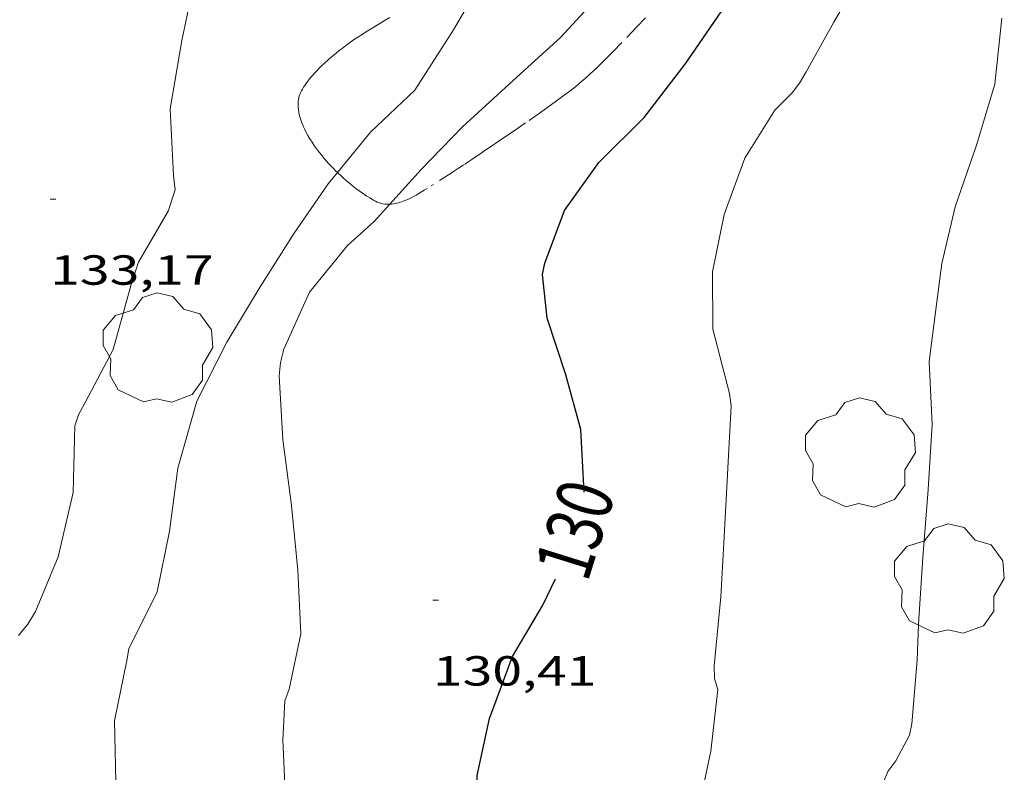
# Model space of a CAD drawing. Units: inches. Extents: x 452000 to 453004, y 4599998 to 4600502.
# Drawn here: x 452248 to 452283, y 4600138 to 4600165 of the extents above; entities that cross this region are included whole.
import ezdxf
from ezdxf.enums import TextEntityAlignment as Align

# ---------------------------------------------------------------- set-up
doc = ezdxf.new("R2010")
doc.units = ezdxf.units.IN
doc.header["$MEASUREMENT"] = 0
doc.linetypes.add('TRAZO_Y_PUNTO', pattern=[1, 0.5, -0.25, 0, -0.25])
for name, color, linetype, lineweight in [('ARBRE', 7, 'Continuous', 0), ('BARDISSA i BROLLA', 7, 'Continuous', 0), ('CORBA DE NIVELL', 7, 'Continuous', 0), ('CORBA MESTRA', 7, 'Continuous', 0), ('COTA ALTIMETRICA', 7, 'Continuous', 0), ('ETIQUETA CORBA MESTRA', 7, 'Continuous', 0)]:
    doc.layers.add(name, color=color, linetype=linetype, lineweight=lineweight)
doc.styles.add('Style-Arial', font='ARIAL.TTF')

# ---------------------------------------------------------------- blocks, each defined once
blk = doc.blocks.new('ARBRE')
at = {"color": 0, "linetype": 'ByBlock', "lineweight": -2, "flags": 128}
blk.add_lwpolyline([(-0.507, -1.872), (-1.415, -1.448), (-1.697, -0.9400000000000001), (-1.675, -0.342), (-1.951, 0.138), (-1.943, 0.686), (-1.511, 1.208), (-0.871, 1.406), (-0.543, 1.846), (-0.027, 2.012), (0.541, 1.882), (0.933, 1.428), (1.495, 1.262), (1.921, 0.6940000000000001), (1.969, 0.068), (1.593, -0.562), (1.593, -1.098), (1.229, -1.618), (0.505, -1.886), (-0.049, -1.762), (-0.507, -1.872)], dxfattribs=at)
blk = doc.blocks.new('COTA')
at = {"color": 0, "linetype": 'ByBlock', "lineweight": -2}
blk.add_line((0, 0), (0.2, 0), dxfattribs=at)

msp = doc.modelspace()

# ---------------------------------------------------------------- linework, layer by layer
at = {"layer": 'BARDISSA i BROLLA', "color": 3, "linetype": 'TRAZO_Y_PUNTO', "lineweight": 0}
for points in [[(452258.8463993348, 4600159.862653186, 134.2684198666117), (452258.7777624478, 4600159.929028326, 134.27520817996), (452258.6917629822, 4600160.017029115, 134.2842081939136), (452258.5287640421, 4600160.19003062, 134.2992082171696), (452258.3817650738, 4600160.356031992, 134.3122082373249), (452258.2507660771, 4600160.515033233, 134.3242082559297), (452258.1337670414, 4600160.666034355, 134.335208272984), (452258.0307679591, 4600160.808035357, 134.3442082869376), (452257.9397688349, 4600160.942036255, 134.3532083008912), (452257.8597696668, 4600161.068037057, 134.3612083132944), (452257.789770446, 4600161.185037769, 134.3692083256976), (452257.7297711953, 4600161.296038397, 134.3762083365504), (452257.6777718886, 4600161.39803895, 134.3832083474032), (452257.6327725472, 4600161.494039441, 134.3892083567056), (452257.5947731712, 4600161.584039868, 134.395208366008), (452257.5617737498, 4600161.667040247, 134.4012083753104), (452257.5347742922, 4600161.744040571, 134.4072083846128), (452257.5127748044, 4600161.816040849, 134.4122083923648), (452257.4937752757, 4600161.882041097, 134.4182084016672), (452257.4787757228, 4600161.944041306, 134.4232084094192), (452257.4667761443, 4600162.002041488, 134.4282084171712), (452257.4497769223, 4600162.108041781, 134.4382084326752), (452257.4407775988, 4600162.199041991, 134.4472084466288), (452257.4377781935, 4600162.278042135, 134.4552084590321), (452257.439778705, 4600162.345042224, 134.4622084698848), (452257.4437791512, 4600162.403042284, 134.4692084807376), (452257.4497795324, 4600162.452042314, 134.47520849004), (452257.4657802097, 4600162.538042326, 134.4862085070944), (452257.4827807065, 4600162.600042293, 134.495208521048), (452257.4977810711, 4600162.645042249, 134.5022085319008), (452257.5247816214, 4600162.712042149, 134.5132085489552), (452257.5577821657, 4600162.777041999, 134.5242085660096), (452257.5957827179, 4600162.842041811, 134.5362085846144), (452257.6347832639, 4600162.906041613, 134.5492086047696), (452257.6757837979, 4600162.968041399, 134.5622086249249), (452257.7177843183, 4600163.028041174, 134.5762086466304), (452257.7597848311, 4600163.087040947, 134.590208668336), (452257.848785834, 4600163.201040449, 134.6182087117472), (452257.938786793, 4600163.309039932, 134.645208753608), (452258.0287876988, 4600163.410039407, 134.6722087954688), (452258.1167885485, 4600163.504038884, 134.6982088357792), (452258.2027893572, 4600163.59303837, 134.7222088729888), (452258.2867901172, 4600163.676037861, 134.745208908648), (452258.3677908269, 4600163.753037366, 134.7672089427568), (452258.5237921539, 4600163.896036404, 134.8062090032224), (452258.6667933088, 4600164.01903551, 134.840209055936), (452258.79379431, 4600164.12503471, 134.8672090977968), (452258.9077951772, 4600164.216033986, 134.8902091334561), (452259.007795924, 4600164.294033349, 134.9082091613633), (452259.1857972092, 4600164.427032204, 134.9372092063249), (452259.3197981454, 4600164.523031336, 134.9552092342321), (452259.4207988331, 4600164.593030679, 134.9672092528369), (452259.5727998427, 4600164.695029683, 134.980209272992), (452259.7228008036, 4600164.791028693, 134.9882092853952), (452259.844801577, 4600164.868027887, 134.9912092900465), (452259.9638023153, 4600164.941027097, 134.9912092900465), (452260.0788030399, 4600165.013026337, 134.9892092869456), (452260.3018044251, 4600165.150024856, 134.9792092714417), (452260.5108057128, 4600165.277023469, 134.9642092481856), (452260.7078069212, 4600165.396022159, 134.945209218728)], [(452269.8328209697, 4600165.382952902, 132.655205668312), (452269.5048179118, 4600165.04695487, 132.6662056853664), (452268.9378125181, 4600164.451958248, 132.6882057194752), (452268.7238105019, 4600164.229959528, 132.6972057334288), (452268.5358087459, 4600164.036960656, 132.7052057458321), (452268.3688072124, 4600163.868961662, 132.7122057566849), (452268.2218058843, 4600163.723962553, 132.7182057659872), (452268.0908047251, 4600163.597963352, 132.7232057737393), (452267.8598027281, 4600163.38196477, 132.7322057876928), (452267.6818012457, 4600163.222965874, 132.7392057985456), (452267.5458001472, 4600163.105966724, 132.7432058047472), (452267.3387985211, 4600162.933968028, 132.7502058156), (452267.1257969238, 4600162.766969386, 132.7562058249024), (452266.9277954863, 4600162.617970657, 132.760205831104), (452266.74279416, 4600162.480971848, 132.7612058326544), (452266.3927916901, 4600162.22697411, 132.7592058295537), (452266.0847895509, 4600162.007976106, 132.7542058218016), (452265.5447858608, 4600161.631979622, 132.7432058047472), (452265.1397831236, 4600161.353982264, 132.7352057923441), (452264.8357810816, 4600161.146984249, 132.7332057892432), (452264.6077795597, 4600160.99298574, 132.7342057907936), (452264.2667772707, 4600160.760987968, 132.740205800096), (452264.0967761194, 4600160.643989077, 132.7472058109489), (452263.9277749772, 4600160.527990179, 132.7562058249024), (452263.8097741797, 4600160.446990948, 132.7662058404064), (452263.6987734386, 4600160.371991674, 132.7822058652128), (452263.5947727461, 4600160.301992355, 132.80020589312), (452263.4977721026, 4600160.23699299, 132.8212059256784), (452263.4067714987, 4600160.175993587, 132.8442059613376), (452263.321770942, 4600160.119994144, 132.8672059969968), (452263.1627698988, 4600160.014995188, 132.9172060745168), (452263.0227689913, 4600159.923996109, 132.965206148936), (452262.9007682027, 4600159.844996912, 133.0092062171537), (452262.0447627252, 4600159.298002559, 133.3482067427393), (452261.9397620616, 4600159.232003253, 133.3892068063056), (452261.838761427, 4600159.169003922, 133.430206869872), (452261.7417608289, 4600159.110004568, 133.4712069334384), (452261.6487602827, 4600159.05700519, 133.5112069954544), (452261.559759773, 4600159.008005789, 133.55020705592), (452261.4767593103, 4600158.964006351, 133.5872071132848), (452261.3967588904, 4600158.925006897, 133.6222071675489), (452261.3217585161, 4600158.891007414, 133.6562072202624), (452261.25175818, 4600158.861007899, 133.6872072683249), (452261.1847578788, 4600158.835008366, 133.7162073132864), (452261.1227576158, 4600158.813008804, 133.7432073551472), (452261.0637573801, 4600158.794009221, 133.7692073954576), (452260.9527569804, 4600158.764010017, 133.815207466776), (452260.8567566875, 4600158.745010717, 133.8542075272417), (452260.7717564722, 4600158.734011344, 133.8872075784048), (452260.7111331389, 4600158.730689979, 133.910460354099)], [(452259.5007587735, 4600159.29702186, 134.190208048176), (452259.3847592841, 4600159.388022882, 134.2062080729824), (452259.2737597949, 4600159.478023863, 134.220208094688), (452259.1657603179, 4600159.569024824, 134.2332081148432), (452259.0627608486, 4600159.660025747, 134.245208133448), (452258.9637613857, 4600159.751026639, 134.2562081505024), (452258.8687619212, 4600159.841027499, 134.2662081660064), (452258.8463993348, 4600159.862653186, 134.2684198666117)], [(452260.7111331389, 4600158.730689979, 133.910460354099), (452260.6987563286, 4600158.730011892, 133.9152076218161), (452260.6337562203, 4600158.729012383, 133.9392076590256), (452260.5777561562, 4600158.732012813, 133.9582076884832), (452260.5297561198, 4600158.737013184, 133.97520771484), (452260.4447560942, 4600158.751013852, 134.0022077567008), (452260.3817561179, 4600158.767014354, 134.0212077861585), (452260.3347561589, 4600158.782014733, 134.0342078063136), (452260.2647562551, 4600158.809015307, 134.0522078342208), (452260.1957564062, 4600158.843015884, 134.0682078590273), (452260.1297565771, 4600158.87901644, 134.0822078807328), (452259.9987569582, 4600158.956017554, 134.1082079210432), (452259.8687573713, 4600159.037018665, 134.1322079582528), (452259.7427578209, 4600159.122019752, 134.1532079908112), (452259.6197582902, 4600159.209020821, 134.1722080202688), (452259.5007587735, 4600159.29702186, 134.190208048176)]]:
    msp.add_polyline3d(points, dxfattribs=at)
at = {"layer": 'CORBA DE NIVELL', "color": 30, "linetype": 'Continuous', "lineweight": 0}
for points, elevation in [([(452260.7111331389, 4600158.730689979), (452261.8247674602, 4600159.967005266), (452263.3017813741, 4600161.498996434), (452265.1037967026, 4600163.150985322), (452266.7978109227, 4600164.678974838), (452267.7978206752, 4600165.759968926), (452268.0218242168, 4600166.180967879), (452268.5318301594, 4600166.859965064), (452268.8188335332, 4600167.245963484), (452270.1148510286, 4600169.286956814), (452271.1708682051, 4600171.334951977), (452271.2998719789, 4600171.805951728), (452271.3758756173, 4600172.269951872), (452271.4693343113, 4600172.558388866)], 131.0002031024), ([(452264.4133685476, 4600167.648668546), (452264.3138272164, 4600167.333997802), (452264.1148235542, 4600166.891998627), (452262.9868071463, 4600164.96000419), (452261.6067886329, 4600162.802011315), (452260.016774832, 4600161.308021063), (452258.8463993348, 4600159.862653186)], 132.0002046528), ([(452271.5016847913, 4600135.236720963), (452271.4665966507, 4600135.484894152), (452271.4776003629, 4600135.971894822), (452271.5526044323, 4600136.492895061), (452271.6736078522, 4600136.918894803), (452272.1536260477, 4600139.218894728), (452272.4096431371, 4600141.418896195), (452272.2896459482, 4600141.81389772), (452272.2706493028, 4600142.259898554), (452272.5096683538, 4600144.721900557), (452272.628684806, 4600146.865902978), (452272.7687036277, 4600149.317905718), (452272.8837206427, 4600151.536908285), (452272.8227238564, 4600151.972909424), (452272.2287403792, 4600154.271917495), (452272.2157558528, 4600156.31392076), (452272.6347720645, 4600158.364920761), (452273.3677884366, 4600160.372918312), (452274.4338030868, 4600162.08591288), (452275.0548087539, 4600162.705909129), (452275.3168118157, 4600163.055907683), (452275.5548152273, 4600163.456906499), (452276.5438301678, 4600165.223901735), (452277.6688467077, 4600167.173896222)], 129.0002000016), ([(452278.6439331184, 4600136.689625761), (452278.6386170495, 4600136.707841629), (452278.3176272275, 4600138.114846246), (452278.470630348, 4600138.494845675), (452278.748633594, 4600138.86584414), (452279.2446413662, 4600139.788841808), (452279.3216445662, 4600140.194841853), (452279.5146620436, 4600142.458843898), (452279.5586718998, 4600143.748845564), (452279.7126901513, 4600146.122848076), (452279.9117089355, 4600148.557850342), (452280.0497266994, 4600150.87085288), (452279.947743636, 4600153.123857147), (452280.2137602099, 4600155.253858431), (452280.3957707959, 4600156.611859156), (452280.868786932, 4600158.641858715), (452281.6288047497, 4600160.834856348), (452282.2888223213, 4600163.015854721), (452282.5328405911, 4600165.373856526)], 128.0001984512), ([(452258.8463993348, 4600159.862653186), (452258.5187584726, 4600159.45802956), (452257.295743268, 4600157.704036121), (452256.083726798, 4600155.781042336), (452254.8977099815, 4600153.807048274), (452253.8316923646, 4600151.703053101), (452253.1516731762, 4600149.313054555), (452252.8586556803, 4600147.067053296), (452252.4136385406, 4600144.899053311), (452251.4006215901, 4600142.872057854), (452251.3326183055, 4600142.453057721), (452250.8956013072, 4600140.302057702), (452250.938584924, 4600138.134054014), (452250.9505693731, 4600136.082050742), (452250.9175523182, 4600133.841047518), (452250.8105485483, 4600133.366047593), (452250.6035447598, 4600132.909048456), (452250.3325415626, 4600132.543049944), (452250.0145390133, 4600132.272051937), (452248.7435281351, 4600131.098059761), (452248.5235232187, 4600130.495060495), (452248.697195954, 4600129.722348129)], 132.0002046528), ([(452256.6819572599, 4600131.840433912), (452256.5005590012, 4600133.581004754), (452256.6535623417, 4600133.990004227), (452256.8915705031, 4600135.017004014), (452257.0065877382, 4600137.265006626), (452256.8976053695, 4600139.611011091), (452256.9676161461, 4600141.01701274), (452257.1196194927, 4600141.427012222), (452257.5436351431, 4600143.403012068), (452257.4336522493, 4600145.680016432), (452257.2006693243, 4600147.978021762), (452256.8936867852, 4600150.342027757), (452256.771703797, 4600152.609032198), (452256.8157075149, 4600153.09003261), (452256.9337112868, 4600153.563032448), (452257.8487280852, 4600155.590028647), (452259.1997428435, 4600157.259020984), (452260.1547508037, 4600158.113015062), (452260.7111331389, 4600158.730689979)], 131.0002031024)]:
    msp.add_lwpolyline(points, dxfattribs=dict(at, elevation=elevation))
at = {"layer": 'CORBA DE NIVELL', "color": 30, "linetype": 'Continuous', "lineweight": 0, "elevation": 133.0002062032, "flags": 128}
msp.add_lwpolyline([(452247.4756191014, 4600143.346088371), (452247.8096226618, 4600143.747086457), (452248.0726264612, 4600144.194085156), (452248.8886425903, 4600146.153082001), (452249.4206608285, 4600148.448081522), (452249.483678977, 4600150.827084732), (452249.6096821391, 4600151.218084384), (452249.8526858087, 4600151.652083213), (452250.8487017541, 4600153.550078597), (452251.4857202841, 4600155.862077349), (452251.7537267923, 4600156.66507656), (452252.8087421843, 4600158.478071366), (452253.0597484233, 4600159.249070657), (452252.9987521605, 4600159.754071902), (452252.8737700478, 4600162.137076546), (452253.2927892262, 4600164.579077153), (452253.720805353, 4600166.617077065)], dxfattribs=at)
at = {"layer": 'CORBA MESTRA', "color": 30, "linetype": 'Continuous', "lineweight": 30, "elevation": 130.000201552}
msp.add_lwpolyline([(452267.6366891004, 4600148.451943314), (452267.518705906, 4600150.690947681), (452266.9837198723, 4600152.640954764), (452266.3247342457, 4600154.66996291), (452266.1567457611, 4600156.22196659), (452266.2337489534, 4600156.626966635), (452266.9387643185, 4600158.5079642), (452268.1647791788, 4600160.215957547), (452269.7747938605, 4600161.82194782), (452271.2428106059, 4600163.728939638), (452272.5248267366, 4600165.592932802), (452273.6928439426, 4600167.621927084), (452274.7977246316, 4600169.308165437)], dxfattribs=at)
at = {"layer": 'CORBA MESTRA', "color": 30, "linetype": 'Continuous', "lineweight": 30, "elevation": 130.000201552, "flags": 128}
msp.add_lwpolyline([(452264.2042947427, 4600133.645570597), (452264.0105826024, 4600135.156950215), (452263.8465851859, 4600135.530952038), (452263.7795881322, 4600135.932953171), (452263.8266065366, 4600138.34895656), (452264.2656226654, 4600140.384956385), (452265.0916407145, 4600142.594953544), (452266.1666562435, 4600144.421948221), (452266.620664148, 4600145.370946246)], dxfattribs=at)

# ---------------------------------------------------------------- block references
at = {"layer": 'ARBRE', "color": 3, "linetype": 'Continuous', "lineweight": 0, "xscale": 1.000001550400009, "yscale": 1.000001550399986, "zscale": 1.0000015504, "rotation": 359.9995652666707}
for p in [(452252.4377042555, 4600153.555066549, 133.9912077396465), (452277.4817146753, 4600149.810870722, 128.9031998512112), (452280.6526854552, 4600145.311839687, 128.5111992434544)]:
    msp.add_blockref('ARBRE', p, dxfattribs=at)
at = {"layer": 'COTA ALTIMETRICA', "color": 7, "linetype": 'Continuous', "lineweight": 0, "xscale": 1.000001550400009, "yscale": 1.000001550399986, "zscale": 1.0000015504, "rotation": 359.9995652666707}
for p in [(452248.5997389289, 4600158.909103971, 133.1712064683184), (452262.2476515637, 4600144.60597824, 130.4112021892144)]:
    msp.add_blockref('COTA', p, dxfattribs=at)

# ---------------------------------------------------------------- texts
at = {"layer": 'COTA ALTIMETRICA', "color": 7, "linetype": 'Continuous', "lineweight": 0, "style": 'Style-Arial', "width": 1.333331428571429}
for s, p in [('133,17', (452248.5997237538, 4600156.90910087, 133.1712064683184)), ('130,41', (452262.2476363887, 4600142.60597514, 130.4112021892144))]:
    msp.add_text(s, height=1.05000162792, rotation=359.99956526667, dxfattribs=at).set_placement(p, align=Align.TOP_LEFT)
at = {"layer": 'ETIQUETA CORBA MESTRA', "color": 7, "linetype": 'Continuous', "lineweight": 0, "style": 'Style-Arial', "width": 0.7500007500007501}
msp.add_text('130', height=2.000001100796899, rotation=72.60592501117661, dxfattribs=at).set_placement((452267.3119870168, 4600147.126663642, 130.000201552), align=Align.MIDDLE_CENTER)

doc.saveas('drawing.dxf')
